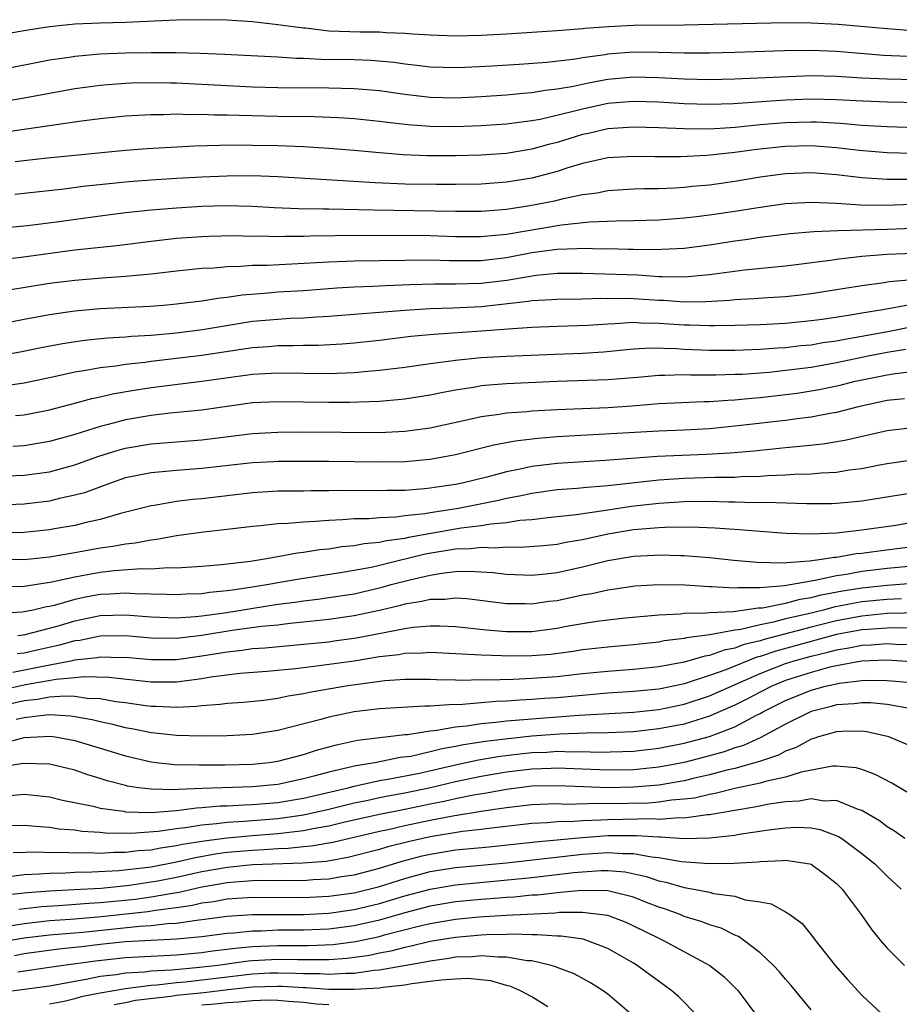
# Model space of a CAD drawing. Units: inches. Extents: x 2571000 to 2574000, y 1506000 to 1509000.
# Drawn here: x 2571339 to 2571408, y 1506550 to 1506628 of the extents above; entities that cross this region are included whole.
import ezdxf

# ---------------------------------------------------------------- set-up
doc = ezdxf.new("R2010")
doc.units = ezdxf.units.IN
doc.header["$MEASUREMENT"] = 0
doc.layers.add('LD25711506_2ft', color=254, linetype='Continuous')

msp = doc.modelspace()

# ---------------------------------------------------------------- linework, layer by layer
at = {"layer": 'LD25711506_2ft'}
for points, elevation in [([(2571409, 1506626.64), (2571407, 1506626.781), (2571403.131, 1506627.131), (2571401, 1506627.235), (2571399, 1506627.25), (2571391, 1506627.077), (2571387, 1506627.061), (2571385.044, 1506626.956), (2571383.187, 1506626.813), (2571383, 1506626.786), (2571381.33, 1506626.67), (2571381, 1506626.63), (2571377, 1506626.357), (2571375, 1506626.258), (2571373, 1506626.221), (2571371, 1506626.29), (2571369.632, 1506626.368), (2571369, 1506626.432), (2571367.527, 1506626.473), (2571367, 1506626.521), (2571365.478, 1506626.522), (2571363, 1506626.616), (2571361.169, 1506626.831), (2571361, 1506626.84), (2571359, 1506627.116), (2571357, 1506627.329), (2571355, 1506627.464), (2571353, 1506627.509), (2571351, 1506627.462), (2571347, 1506627.298), (2571345, 1506627.239), (2571343, 1506627.149), (2571341, 1506626.954), (2571339.311, 1506626.689), (2571337.607, 1506626.393)], 10052), ([(2571337, 1506623.561), (2571341, 1506624.344), (2571342.567, 1506624.567), (2571343, 1506624.642), (2571345, 1506624.814), (2571347, 1506624.901), (2571349, 1506624.936), (2571350.924, 1506624.925), (2571352.874, 1506624.875), (2571354.793, 1506624.793), (2571359, 1506624.578), (2571360.473, 1506624.473), (2571361, 1506624.466), (2571362.395, 1506624.396), (2571365, 1506624.362), (2571366.317, 1506624.317), (2571368.158, 1506624.157), (2571369, 1506624.032), (2571369.937, 1506623.937), (2571371, 1506623.798), (2571373, 1506623.741), (2571373.762, 1506623.762), (2571375.866, 1506623.866), (2571378.002, 1506624.002), (2571380.173, 1506624.173), (2571382.434, 1506624.434), (2571383, 1506624.532), (2571384.769, 1506624.769), (2571385, 1506624.812), (2571387, 1506624.97), (2571388.956, 1506624.956), (2571391, 1506624.896), (2571393, 1506624.9), (2571395, 1506624.946), (2571398.917, 1506625.083), (2571401, 1506625.114), (2571403, 1506625.025), (2571404.861, 1506624.861), (2571406.72, 1506624.719), (2571408.639, 1506624.639)], 10054), ([(2571336.98, 1506621.02), (2571338.705, 1506621.296), (2571343, 1506622.082), (2571343.802, 1506622.198), (2571345, 1506622.35), (2571345.596, 1506622.404), (2571347, 1506622.505), (2571347.474, 1506622.526), (2571349, 1506622.561), (2571350.526, 1506622.526), (2571351, 1506622.528), (2571351.486, 1506622.514), (2571355, 1506622.315), (2571357, 1506622.222), (2571359, 1506622.171), (2571363, 1506622.14), (2571365, 1506622.094), (2571366.018, 1506622.018), (2571367, 1506621.923), (2571369, 1506621.632), (2571371, 1506621.397), (2571373, 1506621.357), (2571375, 1506621.451), (2571377, 1506621.58), (2571378.288, 1506621.712), (2571379, 1506621.762), (2571380.046, 1506621.954), (2571381, 1506622.057), (2571382.279, 1506622.279), (2571383.456, 1506622.543), (2571385, 1506622.816), (2571387, 1506622.999), (2571389, 1506622.952), (2571391, 1506622.844), (2571393, 1506622.809), (2571395, 1506622.849), (2571401, 1506623.107), (2571403, 1506623.064), (2571405, 1506622.934), (2571407, 1506622.837), (2571409.202, 1506622.798)], 10056), ([(2571410.926, 1506620.926), (2571407, 1506621.005), (2571405.08, 1506621.08), (2571403, 1506621.199), (2571401, 1506621.24), (2571399, 1506621.159), (2571394.884, 1506620.884), (2571393, 1506620.828), (2571391, 1506620.878), (2571389, 1506621.001), (2571387, 1506621.067), (2571385, 1506620.897), (2571383, 1506620.472), (2571382.271, 1506620.271), (2571379.651, 1506619.651), (2571379, 1506619.535), (2571377, 1506619.27), (2571375, 1506619.136), (2571373, 1506619.067), (2571371, 1506619.098), (2571369.233, 1506619.233), (2571367.433, 1506619.432), (2571367, 1506619.497), (2571365, 1506619.696), (2571363.778, 1506619.778), (2571361.848, 1506619.847), (2571359, 1506619.887), (2571355.951, 1506619.951), (2571355, 1506619.993), (2571353.994, 1506619.994), (2571353, 1506620.043), (2571352.022, 1506620.022), (2571351, 1506620.053), (2571350.013, 1506620.013), (2571349, 1506620.008), (2571347, 1506619.897), (2571345, 1506619.706), (2571343.515, 1506619.515), (2571337.371, 1506618.629)], 10058), ([(2571413.129, 1506618.871), (2571407, 1506619.067), (2571405, 1506619.182), (2571403.332, 1506619.332), (2571401.435, 1506619.435), (2571401, 1506619.443), (2571399, 1506619.387), (2571397, 1506619.225), (2571395.024, 1506619.024), (2571393, 1506618.89), (2571391, 1506618.899), (2571389.011, 1506618.989), (2571387, 1506619.049), (2571385, 1506618.912), (2571383.455, 1506618.545), (2571383, 1506618.453), (2571381, 1506617.845), (2571380.322, 1506617.678), (2571379, 1506617.313), (2571377, 1506616.979), (2571375, 1506616.826), (2571373, 1506616.771), (2571370.783, 1506616.783), (2571368.865, 1506616.865), (2571367, 1506617.008), (2571365, 1506617.199), (2571363, 1506617.363), (2571361, 1506617.481), (2571359, 1506617.564), (2571357, 1506617.608), (2571356.382, 1506617.618), (2571354.396, 1506617.604), (2571352.458, 1506617.542), (2571350.553, 1506617.447), (2571348.668, 1506617.332), (2571347, 1506617.209), (2571340.568, 1506616.568), (2571338.306, 1506616.305)], 10060), ([(2571408.963, 1506616.963), (2571407, 1506617.025), (2571404.799, 1506617.201), (2571403, 1506617.414), (2571401, 1506617.565), (2571399, 1506617.518), (2571396.725, 1506617.275), (2571395, 1506617.038), (2571392.8, 1506616.8), (2571390.709, 1506616.709), (2571388.712, 1506616.712), (2571387, 1506616.739), (2571385, 1506616.613), (2571384.517, 1506616.517), (2571383, 1506616.168), (2571381.829, 1506615.829), (2571381, 1506615.558), (2571379, 1506615.036), (2571377, 1506614.716), (2571375, 1506614.561), (2571373, 1506614.517), (2571371.483, 1506614.517), (2571369, 1506614.564), (2571366.653, 1506614.653), (2571359, 1506615.121), (2571357, 1506615.198), (2571355, 1506615.193), (2571353, 1506615.111), (2571351, 1506614.997), (2571349, 1506614.872), (2571347.263, 1506614.737), (2571345.443, 1506614.557), (2571343.642, 1506614.358), (2571342.159, 1506614.159), (2571338.265, 1506613.735)], 10062), ([(2571409, 1506614.915), (2571407, 1506614.91), (2571405, 1506615.045), (2571403, 1506615.277), (2571401, 1506615.439), (2571399, 1506615.371), (2571397, 1506615.094), (2571395, 1506614.759), (2571393, 1506614.483), (2571391.633, 1506614.367), (2571391, 1506614.294), (2571390.245, 1506614.245), (2571389, 1506614.196), (2571387.82, 1506614.18), (2571387, 1506614.149), (2571385, 1506614.021), (2571384.148, 1506613.852), (2571383, 1506613.705), (2571381.374, 1506613.374), (2571380.779, 1506613.221), (2571379.697, 1506613), (2571378.845, 1506612.845), (2571377, 1506612.567), (2571375, 1506612.408), (2571373, 1506612.402), (2571366.502, 1506612.502), (2571363, 1506612.579), (2571362.574, 1506612.574), (2571360.618, 1506612.618), (2571358.696, 1506612.696), (2571357, 1506612.789), (2571354.833, 1506612.833), (2571353, 1506612.783), (2571351, 1506612.664), (2571349, 1506612.502), (2571347, 1506612.289), (2571345, 1506612.039), (2571341.562, 1506611.562), (2571339.271, 1506611.271), (2571337, 1506611.066)], 10064), ([(2571409, 1506612.945), (2571406.863, 1506612.863), (2571404.902, 1506612.902), (2571402.981, 1506613.019), (2571401, 1506613.099), (2571399, 1506612.993), (2571396.662, 1506612.662), (2571395, 1506612.397), (2571393, 1506612.106), (2571391.968, 1506611.968), (2571391, 1506611.86), (2571389, 1506611.717), (2571387, 1506611.656), (2571385.635, 1506611.635), (2571383.55, 1506611.55), (2571381.328, 1506611.328), (2571377, 1506610.587), (2571375.538, 1506610.462), (2571375, 1506610.398), (2571373, 1506610.414), (2571371, 1506610.469), (2571365.504, 1506610.496), (2571363.519, 1506610.481), (2571361.554, 1506610.446), (2571361, 1506610.42), (2571359.578, 1506610.422), (2571359, 1506610.399), (2571357.557, 1506610.443), (2571357, 1506610.434), (2571355.527, 1506610.473), (2571353.562, 1506610.438), (2571353, 1506610.413), (2571351, 1506610.261), (2571349, 1506610.042), (2571346.301, 1506609.699), (2571343, 1506609.339), (2571338.767, 1506608.767), (2571336.498, 1506608.498)], 10066), ([(2571409.055, 1506611.055), (2571407, 1506610.969), (2571403.13, 1506610.87), (2571401.209, 1506610.791), (2571399.366, 1506610.635), (2571397, 1506610.34), (2571395.837, 1506610.163), (2571395, 1506610.059), (2571393, 1506609.749), (2571391, 1506609.478), (2571388.636, 1506609.365), (2571387, 1506609.4), (2571386.606, 1506609.394), (2571385, 1506609.455), (2571384.558, 1506609.442), (2571383, 1506609.494), (2571382.546, 1506609.454), (2571381, 1506609.417), (2571379, 1506609.135), (2571377, 1506608.747), (2571375, 1506608.519), (2571374.508, 1506608.508), (2571372.515, 1506608.515), (2571371, 1506608.554), (2571369, 1506608.542), (2571365, 1506608.48), (2571363, 1506608.405), (2571358.151, 1506608.151), (2571357, 1506608.133), (2571356.059, 1506608.058), (2571355, 1506608.046), (2571353.942, 1506607.942), (2571353, 1506607.898), (2571351, 1506607.692), (2571349, 1506607.462), (2571347, 1506607.27), (2571345.139, 1506607.138), (2571343, 1506606.958), (2571341, 1506606.713), (2571337.801, 1506606.199)], 10068), ([(2571409.084, 1506609.084), (2571406.986, 1506609.014), (2571405, 1506608.852), (2571403, 1506608.609), (2571402.533, 1506608.533), (2571399, 1506608.087), (2571395.769, 1506607.769), (2571393, 1506607.408), (2571391, 1506607.223), (2571389.264, 1506607.263), (2571389, 1506607.253), (2571387.371, 1506607.371), (2571383, 1506607.524), (2571381, 1506607.512), (2571379.351, 1506607.351), (2571377.035, 1506606.965), (2571375, 1506606.716), (2571373, 1506606.662), (2571371.334, 1506606.666), (2571369.382, 1506606.618), (2571367.45, 1506606.55), (2571366.483, 1506606.483), (2571365, 1506606.425), (2571363.651, 1506606.349), (2571361, 1506606.156), (2571359, 1506606.035), (2571357.94, 1506605.94), (2571356.182, 1506605.818), (2571355, 1506605.634), (2571354.422, 1506605.578), (2571353, 1506605.346), (2571351, 1506605.096), (2571349.988, 1506605), (2571348.91, 1506604.91), (2571345, 1506604.717), (2571343, 1506604.542), (2571341, 1506604.26), (2571339, 1506603.888), (2571337, 1506603.492)], 10070), ([(2571409, 1506607.005), (2571407.155, 1506606.845), (2571406.772, 1506606.772), (2571405, 1506606.543), (2571403.66, 1506606.34), (2571403, 1506606.221), (2571401, 1506605.905), (2571400.191, 1506605.808), (2571399, 1506605.682), (2571397.604, 1506605.604), (2571396.488, 1506605.512), (2571395, 1506605.439), (2571394.606, 1506605.394), (2571392.723, 1506605.277), (2571391, 1506605.256), (2571389.377, 1506605.377), (2571389, 1506605.385), (2571387, 1506605.52), (2571386.458, 1506605.542), (2571385, 1506605.527), (2571384.457, 1506605.543), (2571383, 1506605.492), (2571381, 1506605.475), (2571380.57, 1506605.43), (2571379, 1506605.347), (2571378.706, 1506605.294), (2571375, 1506604.894), (2571372.785, 1506604.785), (2571371, 1506604.73), (2571369, 1506604.604), (2571363, 1506604.113), (2571362.065, 1506604.065), (2571361, 1506603.989), (2571359.956, 1506603.956), (2571359, 1506603.901), (2571357, 1506603.721), (2571353.062, 1506603.062), (2571351, 1506602.817), (2571349, 1506602.637), (2571347.45, 1506602.55), (2571347, 1506602.5), (2571345.577, 1506602.423), (2571343.763, 1506602.237), (2571342.02, 1506601.98), (2571340.341, 1506601.659), (2571338.686, 1506601.315), (2571337, 1506601.016)], 10072), ([(2571408.935, 1506605.065), (2571406.661, 1506604.661), (2571405, 1506604.396), (2571404.259, 1506604.259), (2571401.895, 1506603.895), (2571401, 1506603.774), (2571399, 1506603.576), (2571397, 1506603.474), (2571395, 1506603.414), (2571393.4, 1506603.4), (2571393, 1506603.379), (2571391.438, 1506603.438), (2571391, 1506603.433), (2571389, 1506603.576), (2571387.601, 1506603.601), (2571387, 1506603.644), (2571385.536, 1506603.535), (2571385, 1506603.53), (2571383.406, 1506603.406), (2571381, 1506603.337), (2571379, 1506603.259), (2571377.132, 1506603.132), (2571375.033, 1506602.967), (2571371.284, 1506602.716), (2571369.463, 1506602.537), (2571367, 1506602.246), (2571365, 1506602.035), (2571364.05, 1506601.95), (2571362.161, 1506601.839), (2571361, 1506601.829), (2571360.196, 1506601.804), (2571359, 1506601.814), (2571358.253, 1506601.747), (2571357, 1506601.665), (2571353, 1506601.045), (2571349, 1506600.585), (2571348.513, 1506600.513), (2571347, 1506600.35), (2571346.218, 1506600.218), (2571345, 1506600.084), (2571343.86, 1506599.86), (2571343, 1506599.737), (2571341.378, 1506599.378), (2571339, 1506598.881), (2571337.369, 1506598.631)], 10074), ([(2571338.321, 1506596.322), (2571339, 1506596.369), (2571341, 1506596.771), (2571343, 1506597.298), (2571344.333, 1506597.667), (2571345, 1506597.801), (2571345.968, 1506598.032), (2571347.671, 1506598.329), (2571349, 1506598.54), (2571353, 1506599.02), (2571357, 1506599.584), (2571359, 1506599.691), (2571363, 1506599.628), (2571363.671, 1506599.672), (2571365, 1506599.709), (2571365.795, 1506599.795), (2571367, 1506599.89), (2571369, 1506600.143), (2571371, 1506600.422), (2571372.623, 1506600.623), (2571373, 1506600.686), (2571375, 1506600.89), (2571377, 1506601.013), (2571380.831, 1506601.168), (2571383, 1506601.237), (2571384.655, 1506601.346), (2571387, 1506601.572), (2571388.351, 1506601.649), (2571390.397, 1506601.603), (2571391, 1506601.557), (2571393, 1506601.478), (2571394.531, 1506601.469), (2571395, 1506601.473), (2571397, 1506601.545), (2571398.347, 1506601.653), (2571399, 1506601.683), (2571400.17, 1506601.83), (2571401, 1506601.905), (2571401.932, 1506602.068), (2571403, 1506602.215), (2571403.652, 1506602.348), (2571405, 1506602.57), (2571407.054, 1506602.946), (2571409, 1506603.333)], 10076), ([(2571408.481, 1506601.519), (2571407, 1506601.292), (2571405.498, 1506601), (2571403, 1506600.474), (2571401, 1506600.118), (2571399, 1506599.859), (2571397.726, 1506599.726), (2571395.567, 1506599.567), (2571395, 1506599.544), (2571393.506, 1506599.506), (2571391.508, 1506599.508), (2571391, 1506599.53), (2571389.474, 1506599.474), (2571389, 1506599.487), (2571387.322, 1506599.322), (2571385, 1506599.124), (2571381, 1506599.005), (2571377, 1506598.817), (2571375.31, 1506598.69), (2571375, 1506598.652), (2571374.568, 1506598.568), (2571373, 1506598.324), (2571371.877, 1506598.123), (2571371, 1506597.932), (2571369, 1506597.619), (2571368.449, 1506597.551), (2571367, 1506597.433), (2571365.385, 1506597.386), (2571364.654, 1506597.346), (2571363, 1506597.349), (2571359, 1506597.415), (2571357, 1506597.313), (2571355, 1506597.043), (2571353, 1506596.743), (2571350.498, 1506596.498), (2571349, 1506596.334), (2571347, 1506595.985), (2571345.613, 1506595.613), (2571345, 1506595.465), (2571343, 1506594.84), (2571341, 1506594.283), (2571339.914, 1506594.086), (2571339, 1506593.945), (2571338.115, 1506593.885)], 10078), ([(2571337, 1506591.559), (2571339, 1506591.612), (2571341, 1506591.897), (2571343, 1506592.44), (2571344.888, 1506593.112), (2571346.411, 1506593.589), (2571347, 1506593.744), (2571349, 1506594.092), (2571353, 1506594.405), (2571357, 1506594.909), (2571359, 1506595.021), (2571361, 1506595.039), (2571367, 1506594.989), (2571369, 1506595.081), (2571371, 1506595.355), (2571373.999, 1506595.999), (2571375, 1506596.235), (2571376.42, 1506596.42), (2571377, 1506596.526), (2571378.639, 1506596.639), (2571379, 1506596.681), (2571381, 1506596.803), (2571385, 1506596.952), (2571386.915, 1506597.084), (2571389, 1506597.259), (2571392.571, 1506597.429), (2571393, 1506597.43), (2571394.454, 1506597.546), (2571395, 1506597.56), (2571396.301, 1506597.699), (2571397, 1506597.751), (2571399, 1506597.976), (2571399.909, 1506598.091), (2571401.635, 1506598.365), (2571403.284, 1506598.717), (2571404.379, 1506599), (2571407, 1506599.532), (2571407.638, 1506599.638), (2571409, 1506599.796)], 10080), ([(2571408.363, 1506597.637), (2571407, 1506597.501), (2571404.722, 1506597), (2571403, 1506596.556), (2571402.478, 1506596.478), (2571401, 1506596.195), (2571400.091, 1506596.091), (2571399, 1506595.941), (2571395, 1506595.473), (2571393, 1506595.278), (2571391, 1506595.172), (2571389, 1506595.099), (2571381, 1506594.637), (2571379.48, 1506594.52), (2571377.688, 1506594.312), (2571376.012, 1506593.988), (2571373, 1506593.236), (2571371, 1506592.869), (2571369, 1506592.683), (2571367, 1506592.646), (2571363, 1506592.701), (2571360.702, 1506592.702), (2571359, 1506592.692), (2571358.677, 1506592.677), (2571357, 1506592.592), (2571353, 1506592.14), (2571351, 1506591.995), (2571349.885, 1506591.885), (2571349, 1506591.817), (2571347, 1506591.402), (2571345.797, 1506591), (2571343.758, 1506590.242), (2571343, 1506590.04), (2571341.781, 1506589.781), (2571341, 1506589.584), (2571339, 1506589.331), (2571337, 1506589.264)], 10082), ([(2571409, 1506595.355), (2571407, 1506595.116), (2571403.658, 1506594.343), (2571401.929, 1506594.071), (2571400.123, 1506593.877), (2571399, 1506593.782), (2571396.483, 1506593.517), (2571394.642, 1506593.358), (2571392.747, 1506593.253), (2571388.915, 1506593.085), (2571384.777, 1506592.777), (2571381, 1506592.544), (2571379, 1506592.298), (2571378.087, 1506592.088), (2571377, 1506591.876), (2571375.467, 1506591.467), (2571373.522, 1506591), (2571373, 1506590.895), (2571371.341, 1506590.659), (2571371, 1506590.597), (2571370.541, 1506590.541), (2571369, 1506590.427), (2571367.582, 1506590.417), (2571367, 1506590.39), (2571363.59, 1506590.41), (2571363, 1506590.394), (2571361.61, 1506590.39), (2571361, 1506590.369), (2571359.627, 1506590.372), (2571359, 1506590.358), (2571357, 1506590.244), (2571353, 1506589.763), (2571352.295, 1506589.704), (2571351, 1506589.542), (2571349.241, 1506589.242), (2571349, 1506589.213), (2571346.592, 1506588.592), (2571345, 1506588.131), (2571343.902, 1506587.902), (2571343, 1506587.67), (2571341.408, 1506587.408), (2571341, 1506587.327), (2571339, 1506587.118), (2571337, 1506587.085)], 10084), ([(2571409, 1506592.803), (2571407, 1506592.512), (2571406.407, 1506592.407), (2571405, 1506592.118), (2571404.006, 1506592.006), (2571403, 1506591.843), (2571401.792, 1506591.792), (2571401, 1506591.713), (2571399.669, 1506591.669), (2571399, 1506591.613), (2571397.56, 1506591.56), (2571397, 1506591.51), (2571395.485, 1506591.485), (2571395, 1506591.448), (2571393.445, 1506591.445), (2571391, 1506591.36), (2571389, 1506591.225), (2571385, 1506590.788), (2571383.337, 1506590.662), (2571382.572, 1506590.572), (2571381, 1506590.465), (2571379, 1506590.191), (2571378.029, 1506589.972), (2571377, 1506589.788), (2571376.365, 1506589.636), (2571373.218, 1506589), (2571371, 1506588.663), (2571370.583, 1506588.583), (2571369, 1506588.411), (2571368.314, 1506588.314), (2571367, 1506588.258), (2571366.185, 1506588.185), (2571365, 1506588.178), (2571364.095, 1506588.096), (2571363, 1506588.064), (2571361.963, 1506587.963), (2571361, 1506587.928), (2571359.813, 1506587.813), (2571359, 1506587.792), (2571357.635, 1506587.635), (2571357, 1506587.586), (2571355, 1506587.334), (2571353.129, 1506587.129), (2571351, 1506586.842), (2571349.448, 1506586.552), (2571349, 1506586.515), (2571347.74, 1506586.26), (2571347, 1506586.194), (2571345.999, 1506586.001), (2571345, 1506585.866), (2571343, 1506585.505), (2571341, 1506585.168), (2571339, 1506584.967), (2571337, 1506584.983)], 10086), ([(2571409, 1506590.208), (2571407.947, 1506590.053), (2571405, 1506589.571), (2571404.486, 1506589.515), (2571403, 1506589.395), (2571402.621, 1506589.379), (2571400.639, 1506589.361), (2571397.463, 1506589.463), (2571396.561, 1506589.439), (2571395, 1506589.507), (2571394.494, 1506589.506), (2571393, 1506589.553), (2571391, 1506589.522), (2571389, 1506589.396), (2571386.841, 1506589.159), (2571384.841, 1506588.841), (2571382.504, 1506588.504), (2571380.274, 1506588.274), (2571379, 1506588.111), (2571378.047, 1506588.047), (2571377, 1506587.873), (2571375.777, 1506587.777), (2571375, 1506587.642), (2571373.446, 1506587.446), (2571373, 1506587.372), (2571369.292, 1506586.708), (2571369, 1506586.636), (2571367.549, 1506586.451), (2571367, 1506586.31), (2571365.788, 1506586.212), (2571365, 1506586.051), (2571364.03, 1506585.97), (2571363, 1506585.798), (2571362.269, 1506585.731), (2571361, 1506585.522), (2571360.521, 1506585.479), (2571359, 1506585.196), (2571358.824, 1506585.176), (2571357.931, 1506585), (2571356.828, 1506584.828), (2571354.554, 1506584.554), (2571353, 1506584.432), (2571351, 1506584.304), (2571350.32, 1506584.32), (2571349, 1506584.225), (2571348.25, 1506584.25), (2571346.087, 1506584.087), (2571345, 1506583.961), (2571343.713, 1506583.713), (2571343, 1506583.597), (2571341.188, 1506583.188), (2571339, 1506582.863), (2571337, 1506582.838)], 10088), ([(2571409, 1506587.885), (2571407.67, 1506587.67), (2571405, 1506587.28), (2571403, 1506587.067), (2571401, 1506586.981), (2571399.03, 1506587.03), (2571397, 1506587.177), (2571395.328, 1506587.328), (2571393.457, 1506587.457), (2571391.53, 1506587.53), (2571389.514, 1506587.514), (2571389, 1506587.481), (2571387, 1506587.308), (2571385, 1506586.971), (2571383, 1506586.533), (2571381.68, 1506586.32), (2571381, 1506586.173), (2571379.935, 1506586.065), (2571378.079, 1506585.921), (2571377, 1506585.958), (2571376.116, 1506585.884), (2571375, 1506585.935), (2571374.173, 1506585.827), (2571373, 1506585.785), (2571370.612, 1506585.388), (2571367, 1506584.5), (2571366.353, 1506584.353), (2571365, 1506584.102), (2571363.92, 1506583.92), (2571361, 1506583.491), (2571359, 1506583.144), (2571358.276, 1506583), (2571357, 1506582.792), (2571355.423, 1506582.577), (2571355, 1506582.503), (2571353.617, 1506582.383), (2571353, 1506582.286), (2571351.76, 1506582.24), (2571351, 1506582.184), (2571350.221, 1506582.221), (2571347.718, 1506582.282), (2571347, 1506582.341), (2571345.745, 1506582.256), (2571345, 1506582.231), (2571343.957, 1506582.043), (2571343, 1506581.831), (2571341.356, 1506581.356), (2571341, 1506581.275), (2571340.758, 1506581.242), (2571339.708, 1506581), (2571339, 1506580.856), (2571338.835, 1506580.835), (2571337, 1506580.731)], 10090), ([(2571338.517, 1506579), (2571339.075, 1506579.075), (2571341, 1506579.558), (2571341.778, 1506579.779), (2571343, 1506580.153), (2571345, 1506580.572), (2571347, 1506580.629), (2571349, 1506580.468), (2571351, 1506580.398), (2571352.493, 1506580.493), (2571353, 1506580.548), (2571354.791, 1506580.791), (2571359, 1506581.453), (2571360.369, 1506581.631), (2571361, 1506581.729), (2571362.139, 1506581.861), (2571363, 1506581.98), (2571365, 1506582.288), (2571367.21, 1506582.79), (2571367.929, 1506583), (2571369.386, 1506583.386), (2571371, 1506583.755), (2571371.917, 1506583.917), (2571373, 1506584.025), (2571374.072, 1506584.072), (2571375.968, 1506583.968), (2571377, 1506583.836), (2571379, 1506583.744), (2571379.818, 1506583.818), (2571381, 1506583.951), (2571383, 1506584.392), (2571385, 1506584.895), (2571387, 1506585.238), (2571388.677, 1506585.323), (2571389, 1506585.352), (2571390.71, 1506585.29), (2571391, 1506585.292), (2571393, 1506585.131), (2571394.923, 1506584.923), (2571396.759, 1506584.759), (2571398.714, 1506584.714), (2571400.873, 1506584.873), (2571401.813, 1506585), (2571402.831, 1506585.169), (2571403, 1506585.175), (2571404.558, 1506585.442), (2571405, 1506585.479), (2571406.329, 1506585.67), (2571409, 1506586.011)], 10092), ([(2571409, 1506584.466), (2571407, 1506584.267), (2571405, 1506584.033), (2571403.807, 1506583.807), (2571403, 1506583.702), (2571401.328, 1506583.328), (2571401, 1506583.286), (2571398.897, 1506582.897), (2571397, 1506582.742), (2571395.243, 1506582.757), (2571395, 1506582.722), (2571393.166, 1506582.834), (2571393, 1506582.825), (2571391.051, 1506582.949), (2571389, 1506582.976), (2571387.13, 1506582.87), (2571385.383, 1506582.617), (2571385, 1506582.574), (2571383.719, 1506582.281), (2571383, 1506582.164), (2571381, 1506581.731), (2571380.342, 1506581.659), (2571379, 1506581.46), (2571378.516, 1506581.484), (2571377, 1506581.496), (2571373.886, 1506581.886), (2571373, 1506581.937), (2571372.161, 1506581.839), (2571371, 1506581.836), (2571370.339, 1506581.661), (2571369, 1506581.461), (2571368.643, 1506581.357), (2571367, 1506580.965), (2571365, 1506580.531), (2571363, 1506580.246), (2571361, 1506580.032), (2571359.939, 1506579.939), (2571359, 1506579.82), (2571357.699, 1506579.7), (2571355.381, 1506579.381), (2571353, 1506578.992), (2571351, 1506578.762), (2571349, 1506578.794), (2571347, 1506578.965), (2571345, 1506578.936), (2571343.395, 1506578.606), (2571343, 1506578.561), (2571341.78, 1506578.22), (2571340.129, 1506577.87), (2571339, 1506577.603), (2571338.452, 1506577.548)], 10094), ([(2571338.101, 1506576.1), (2571340.614, 1506576.614), (2571342.685, 1506577), (2571343, 1506577.071), (2571344.734, 1506577.266), (2571345, 1506577.32), (2571346.728, 1506577.272), (2571347, 1506577.276), (2571349, 1506577.107), (2571351, 1506577.114), (2571353, 1506577.381), (2571355, 1506577.719), (2571356.169, 1506577.831), (2571357, 1506577.956), (2571357.982, 1506578.018), (2571361, 1506578.3), (2571363, 1506578.501), (2571363.44, 1506578.56), (2571365.196, 1506578.804), (2571369, 1506579.549), (2571369.651, 1506579.651), (2571371, 1506579.76), (2571371.762, 1506579.762), (2571373, 1506579.699), (2571375.434, 1506579.434), (2571377, 1506579.305), (2571379, 1506579.318), (2571381, 1506579.58), (2571381.724, 1506579.724), (2571383, 1506579.947), (2571384.125, 1506580.125), (2571385, 1506580.24), (2571386.386, 1506580.386), (2571389, 1506580.622), (2571390.709, 1506580.708), (2571391, 1506580.746), (2571392.777, 1506580.777), (2571393, 1506580.808), (2571394.893, 1506580.893), (2571396.836, 1506581.164), (2571397.177, 1506581.177), (2571399, 1506581.541), (2571400.147, 1506581.853), (2571401, 1506581.979), (2571401.805, 1506582.195), (2571403.491, 1506582.51), (2571405, 1506582.748), (2571407, 1506582.963), (2571409, 1506583.129)], 10096), ([(2571408.131, 1506581.869), (2571407, 1506581.84), (2571405, 1506581.634), (2571404.453, 1506581.547), (2571402.784, 1506581.216), (2571401.979, 1506581), (2571400.681, 1506580.682), (2571399, 1506580.295), (2571398.039, 1506580.039), (2571397, 1506579.846), (2571395.469, 1506579.469), (2571395, 1506579.412), (2571393.039, 1506579.039), (2571391.198, 1506578.802), (2571391, 1506578.744), (2571389.44, 1506578.56), (2571389, 1506578.468), (2571387, 1506578.255), (2571385, 1506578.084), (2571383, 1506577.853), (2571382.266, 1506577.734), (2571380.492, 1506577.508), (2571379, 1506577.384), (2571377, 1506577.359), (2571376.612, 1506577.388), (2571375, 1506577.432), (2571374.522, 1506577.478), (2571371, 1506577.651), (2571370.398, 1506577.602), (2571369, 1506577.576), (2571368.519, 1506577.481), (2571367, 1506577.307), (2571365, 1506576.983), (2571362.647, 1506576.647), (2571361, 1506576.456), (2571360.37, 1506576.37), (2571358.16, 1506576.16), (2571355.997, 1506575.996), (2571353.704, 1506575.704), (2571353, 1506575.57), (2571351, 1506575.311), (2571349, 1506575.309), (2571345.673, 1506575.673), (2571343.73, 1506575.73), (2571343, 1506575.653), (2571341.531, 1506575.531), (2571339.1, 1506575.1), (2571337, 1506574.643)], 10098), ([(2571411, 1506580.804), (2571407, 1506580.715), (2571405, 1506580.527), (2571403, 1506580.15), (2571401, 1506579.659), (2571397.314, 1506578.685), (2571397, 1506578.578), (2571395.723, 1506578.277), (2571395, 1506577.994), (2571394.155, 1506577.845), (2571393, 1506577.421), (2571392.627, 1506577.373), (2571391, 1506576.898), (2571389, 1506576.522), (2571387, 1506576.311), (2571385, 1506576.166), (2571383, 1506575.968), (2571381, 1506575.743), (2571379, 1506575.595), (2571377.535, 1506575.535), (2571375.477, 1506575.477), (2571375, 1506575.489), (2571373.457, 1506575.457), (2571373, 1506575.48), (2571371.495, 1506575.495), (2571371, 1506575.518), (2571369.525, 1506575.525), (2571369, 1506575.515), (2571367.41, 1506575.41), (2571365.117, 1506575.117), (2571364.342, 1506575), (2571361.487, 1506574.513), (2571361, 1506574.4), (2571359.792, 1506574.208), (2571359, 1506574.029), (2571357.875, 1506573.876), (2571356.283, 1506573.717), (2571355, 1506573.644), (2571354.446, 1506573.554), (2571353, 1506573.465), (2571352.594, 1506573.406), (2571351, 1506573.321), (2571349.393, 1506573.393), (2571349, 1506573.393), (2571348.554, 1506573.446), (2571347, 1506573.68), (2571346.226, 1506573.774), (2571345, 1506574.005), (2571343.962, 1506574.038), (2571343, 1506574.182), (2571342.222, 1506574.222), (2571341, 1506574.126), (2571340.049, 1506573.951), (2571339, 1506573.841), (2571337, 1506573.4)], 10100), ([(2571409, 1506579.558), (2571407.596, 1506579.596), (2571407, 1506579.581), (2571405.478, 1506579.478), (2571405, 1506579.431), (2571403, 1506579.059), (2571401.381, 1506578.62), (2571401, 1506578.531), (2571398.232, 1506577.768), (2571397, 1506577.345), (2571396.721, 1506577.279), (2571394.298, 1506576.298), (2571393, 1506575.829), (2571391.252, 1506575.252), (2571391, 1506575.183), (2571390.165, 1506575), (2571389, 1506574.762), (2571387, 1506574.57), (2571385, 1506574.444), (2571381, 1506574.094), (2571379.972, 1506574.028), (2571379, 1506573.945), (2571378.089, 1506573.911), (2571377, 1506573.82), (2571376.205, 1506573.795), (2571373.547, 1506573.547), (2571372.459, 1506573.54), (2571371, 1506573.414), (2571370.584, 1506573.416), (2571367, 1506573.223), (2571365, 1506572.978), (2571363, 1506572.561), (2571362.387, 1506572.387), (2571359, 1506571.515), (2571357, 1506571.196), (2571355, 1506571.094), (2571353, 1506571.075), (2571351, 1506571.11), (2571349.3, 1506571.3), (2571349, 1506571.314), (2571347.608, 1506571.608), (2571347, 1506571.707), (2571345.981, 1506571.981), (2571345, 1506572.188), (2571344.354, 1506572.354), (2571343, 1506572.596), (2571342.647, 1506572.647), (2571341, 1506572.74), (2571340.727, 1506572.727), (2571339, 1506572.504), (2571338.375, 1506572.375)], 10102), ([(2571337.462, 1506570.538), (2571339, 1506570.95), (2571341.054, 1506571.055), (2571341.436, 1506571), (2571343, 1506570.723), (2571347, 1506569.512), (2571349, 1506569.046), (2571349.396, 1506569), (2571350.839, 1506568.839), (2571352.792, 1506568.792), (2571354.803, 1506568.803), (2571357, 1506568.859), (2571358.3, 1506569), (2571359, 1506569.1), (2571361, 1506569.627), (2571362.038, 1506569.962), (2571363, 1506570.213), (2571363.609, 1506570.391), (2571365.264, 1506570.736), (2571367.032, 1506570.968), (2571369, 1506571.196), (2571369.205, 1506571.205), (2571371, 1506571.484), (2571371.524, 1506571.524), (2571373, 1506571.804), (2571373.883, 1506571.883), (2571375, 1506572.068), (2571376.159, 1506572.159), (2571377, 1506572.268), (2571378.368, 1506572.368), (2571379, 1506572.436), (2571382.715, 1506572.715), (2571387, 1506572.963), (2571389, 1506573.159), (2571391, 1506573.571), (2571393, 1506574.237), (2571397, 1506576.004), (2571399, 1506576.783), (2571399.674, 1506577), (2571401, 1506577.371), (2571402.32, 1506577.68), (2571403, 1506577.867), (2571403.981, 1506578.019), (2571405, 1506578.236), (2571405.738, 1506578.262), (2571407, 1506578.361), (2571407.679, 1506578.321), (2571409, 1506578.281)], 10104), ([(2571408.924, 1506576.924), (2571407, 1506577.05), (2571404.97, 1506576.97), (2571403, 1506576.61), (2571402.491, 1506576.491), (2571401, 1506576.088), (2571399, 1506575.445), (2571397.904, 1506575), (2571397, 1506574.541), (2571395.998, 1506574.002), (2571395, 1506573.502), (2571393.852, 1506573), (2571393, 1506572.636), (2571392.489, 1506572.489), (2571391, 1506572.017), (2571389, 1506571.627), (2571387, 1506571.416), (2571385, 1506571.319), (2571383.29, 1506571.29), (2571381.216, 1506571.216), (2571379, 1506571.051), (2571377.14, 1506570.86), (2571375.351, 1506570.649), (2571373.617, 1506570.383), (2571373, 1506570.246), (2571371.932, 1506570.068), (2571371, 1506569.816), (2571369.473, 1506569.473), (2571368.631, 1506569.369), (2571366.774, 1506569), (2571365, 1506568.701), (2571364.587, 1506568.587), (2571363, 1506568.235), (2571361.932, 1506567.932), (2571361, 1506567.702), (2571359, 1506567.264), (2571357, 1506567.06), (2571353.054, 1506566.946), (2571351.131, 1506566.869), (2571350.839, 1506566.839), (2571349, 1506566.877), (2571348.017, 1506567), (2571347.134, 1506567.134), (2571347, 1506567.166), (2571345.547, 1506567.547), (2571345, 1506567.731), (2571344.025, 1506568.025), (2571343, 1506568.383), (2571341, 1506568.86), (2571338.917, 1506568.917), (2571337, 1506568.596)], 10106), ([(2571337.626, 1506566.374), (2571339, 1506566.49), (2571341, 1506566.28), (2571342.03, 1506566.031), (2571344.454, 1506565.546), (2571345, 1506565.397), (2571346.858, 1506565.142), (2571347, 1506565.11), (2571349, 1506565.06), (2571351, 1506565.21), (2571352.585, 1506565.415), (2571353, 1506565.431), (2571354.436, 1506565.564), (2571355, 1506565.581), (2571356.343, 1506565.657), (2571357, 1506565.67), (2571359, 1506565.836), (2571361, 1506566.174), (2571364.53, 1506567), (2571365, 1506567.129), (2571367, 1506567.562), (2571367.663, 1506567.663), (2571370.146, 1506568.146), (2571373, 1506568.803), (2571374.81, 1506569.19), (2571376.52, 1506569.48), (2571378.304, 1506569.696), (2571379, 1506569.766), (2571380.187, 1506569.813), (2571381, 1506569.871), (2571382.171, 1506569.829), (2571383, 1506569.854), (2571384.194, 1506569.806), (2571386.151, 1506569.849), (2571387, 1506569.888), (2571389, 1506570.111), (2571391, 1506570.499), (2571393, 1506571.042), (2571395, 1506571.809), (2571396.71, 1506572.71), (2571397, 1506572.848), (2571397.264, 1506573), (2571399, 1506573.879), (2571401, 1506574.685), (2571402.139, 1506575), (2571403.246, 1506575.246), (2571405, 1506575.457), (2571405.477, 1506575.477), (2571407, 1506575.46), (2571409.256, 1506575.255)], 10108), ([(2571408.75, 1506573.25), (2571407, 1506573.556), (2571405.684, 1506573.684), (2571405, 1506573.693), (2571404.397, 1506573.603), (2571403, 1506573.519), (2571402.597, 1506573.403), (2571401, 1506573.017), (2571399, 1506572.012), (2571397.038, 1506570.962), (2571395.668, 1506570.332), (2571395, 1506570.134), (2571394.168, 1506569.832), (2571392.598, 1506569.402), (2571391, 1506569), (2571389, 1506568.624), (2571387, 1506568.421), (2571385, 1506568.378), (2571381, 1506568.532), (2571380.522, 1506568.522), (2571379, 1506568.458), (2571377, 1506568.213), (2571375, 1506567.872), (2571373, 1506567.457), (2571371.019, 1506566.981), (2571369, 1506566.561), (2571367.669, 1506566.331), (2571367, 1506566.199), (2571365.975, 1506565.975), (2571365, 1506565.781), (2571364.366, 1506565.634), (2571363, 1506565.28), (2571361, 1506564.827), (2571359, 1506564.544), (2571356.335, 1506564.335), (2571355, 1506564.27), (2571354.153, 1506564.153), (2571353, 1506564.06), (2571351.862, 1506563.862), (2571351, 1506563.767), (2571349.555, 1506563.555), (2571347.405, 1506563.405), (2571345.424, 1506563.424), (2571345, 1506563.472), (2571343.556, 1506563.556), (2571343, 1506563.652), (2571341.744, 1506563.745), (2571341, 1506563.872), (2571339.933, 1506563.933), (2571339, 1506564.032), (2571337, 1506563.989)], 10110), ([(2571409.85, 1506569.851), (2571407.133, 1506571), (2571405.402, 1506571.402), (2571405, 1506571.45), (2571403.439, 1506571.439), (2571403, 1506571.404), (2571401.582, 1506571), (2571401.151, 1506570.849), (2571401, 1506570.818), (2571399.826, 1506570.173), (2571399, 1506569.892), (2571398.427, 1506569.573), (2571396.931, 1506569.069), (2571395, 1506568.515), (2571394.371, 1506568.371), (2571393, 1506568.003), (2571391.72, 1506567.719), (2571391, 1506567.544), (2571389, 1506567.202), (2571387, 1506567.032), (2571385, 1506566.998), (2571383.062, 1506567.062), (2571381, 1506567.155), (2571379, 1506567.112), (2571377, 1506566.868), (2571375.428, 1506566.572), (2571374.42, 1506566.42), (2571373, 1506566.13), (2571372.085, 1506565.914), (2571371, 1506565.709), (2571369, 1506565.294), (2571367, 1506564.901), (2571364.28, 1506564.28), (2571363, 1506563.96), (2571361.752, 1506563.752), (2571361, 1506563.591), (2571359.425, 1506563.425), (2571359, 1506563.363), (2571357, 1506563.213), (2571355, 1506563.037), (2571353.198, 1506562.802), (2571351.477, 1506562.523), (2571351, 1506562.41), (2571349.755, 1506562.245), (2571349, 1506562.088), (2571347.975, 1506562.025), (2571347, 1506561.894), (2571346.1, 1506561.9), (2571345, 1506561.829), (2571344.128, 1506561.872), (2571343, 1506561.845), (2571342.1, 1506561.9), (2571341, 1506561.883), (2571340.075, 1506561.926), (2571338.132, 1506561.868)], 10112), ([(2571409, 1506566.389), (2571407.36, 1506567.36), (2571406.05, 1506568.05), (2571405, 1506568.44), (2571404.564, 1506568.564), (2571403, 1506568.7), (2571402.69, 1506568.69), (2571400.215, 1506568.215), (2571399, 1506567.837), (2571397.516, 1506567.517), (2571397, 1506567.356), (2571395, 1506566.926), (2571393.455, 1506566.544), (2571393, 1506566.47), (2571391.81, 1506566.19), (2571391, 1506566.086), (2571390.015, 1506566.015), (2571389, 1506565.859), (2571388.204, 1506565.796), (2571385, 1506565.736), (2571384.241, 1506565.759), (2571381.69, 1506565.69), (2571381, 1506565.723), (2571380.292, 1506565.708), (2571379, 1506565.647), (2571377, 1506565.418), (2571376.648, 1506565.352), (2571375, 1506565.123), (2571372.771, 1506564.771), (2571371, 1506564.429), (2571369, 1506563.997), (2571367.695, 1506563.695), (2571367, 1506563.552), (2571363.318, 1506562.682), (2571361.617, 1506562.383), (2571361, 1506562.331), (2571359.8, 1506562.2), (2571359, 1506562.177), (2571357.906, 1506562.094), (2571357, 1506562.066), (2571355, 1506561.886), (2571354.215, 1506561.785), (2571352.517, 1506561.483), (2571351, 1506561.124), (2571349, 1506560.751), (2571346.458, 1506560.458), (2571344.337, 1506560.337), (2571343, 1506560.311), (2571342.271, 1506560.271), (2571341, 1506560.255), (2571340.178, 1506560.178), (2571339, 1506560.145), (2571338.009, 1506560.009)], 10114), ([(2571408.392, 1506563), (2571407.575, 1506563.575), (2571407, 1506563.922), (2571406.383, 1506564.382), (2571405.136, 1506565.136), (2571405, 1506565.2), (2571404.722, 1506565.278), (2571403, 1506565.983), (2571402.048, 1506565.953), (2571401, 1506566.113), (2571400.058, 1506565.942), (2571399, 1506565.893), (2571397.704, 1506565.704), (2571396.538, 1506565.462), (2571395, 1506565.214), (2571394.828, 1506565.172), (2571393, 1506564.858), (2571392.855, 1506564.855), (2571391, 1506564.595), (2571390.619, 1506564.619), (2571389, 1506564.508), (2571388.541, 1506564.541), (2571385, 1506564.48), (2571384.439, 1506564.439), (2571383, 1506564.394), (2571382.334, 1506564.333), (2571381, 1506564.303), (2571380.229, 1506564.229), (2571379, 1506564.171), (2571375.819, 1506563.819), (2571375, 1506563.703), (2571373.547, 1506563.546), (2571371, 1506563.134), (2571369.262, 1506562.738), (2571367.665, 1506562.335), (2571367, 1506562.129), (2571364.509, 1506561.491), (2571362.8, 1506561.2), (2571360.955, 1506561.045), (2571357, 1506560.919), (2571355, 1506560.728), (2571353, 1506560.368), (2571351, 1506559.927), (2571349.669, 1506559.669), (2571349, 1506559.547), (2571347.302, 1506559.302), (2571345.068, 1506559.068), (2571342.942, 1506558.943), (2571341, 1506558.852), (2571339.28, 1506558.72), (2571337.477, 1506558.523)], 10116), ([(2571338.573, 1506557.427), (2571340.366, 1506557.634), (2571341.716, 1506557.716), (2571344.1, 1506557.9), (2571345, 1506557.948), (2571347.768, 1506558.232), (2571349, 1506558.396), (2571350.704, 1506558.704), (2571351.226, 1506558.774), (2571353, 1506559.188), (2571355, 1506559.536), (2571355.594, 1506559.594), (2571357, 1506559.685), (2571357.708, 1506559.708), (2571359, 1506559.69), (2571359.713, 1506559.713), (2571361, 1506559.699), (2571361.766, 1506559.766), (2571363, 1506559.83), (2571364.001, 1506560.001), (2571365, 1506560.149), (2571367, 1506560.663), (2571368.791, 1506561.209), (2571370.374, 1506561.625), (2571371, 1506561.771), (2571373, 1506562.095), (2571375.644, 1506562.356), (2571379.257, 1506562.743), (2571383, 1506563.09), (2571385, 1506563.234), (2571387.246, 1506563.246), (2571389, 1506563.12), (2571389.128, 1506563.128), (2571391, 1506563.011), (2571393, 1506563.059), (2571395, 1506563.274), (2571395.336, 1506563.336), (2571397.685, 1506563.685), (2571399, 1506563.844), (2571399.891, 1506563.892), (2571401, 1506563.843), (2571401.721, 1506563.721), (2571403.168, 1506563.168), (2571403.42, 1506563), (2571405, 1506561.822), (2571406.031, 1506561), (2571407, 1506560.027), (2571408.099, 1506559)], 10118), ([(2571337, 1506555.993), (2571339, 1506556.305), (2571341, 1506556.53), (2571342.647, 1506556.647), (2571344.829, 1506556.829), (2571348.746, 1506557.254), (2571349.352, 1506557.352), (2571351, 1506557.559), (2571352.258, 1506557.742), (2571353, 1506557.922), (2571353.954, 1506558.046), (2571355, 1506558.252), (2571357, 1506558.387), (2571361, 1506558.352), (2571363, 1506558.453), (2571365, 1506558.726), (2571367, 1506559.22), (2571369, 1506559.857), (2571371, 1506560.397), (2571373, 1506560.721), (2571377, 1506561.092), (2571382.304, 1506561.696), (2571383, 1506561.761), (2571385, 1506561.9), (2571386.18, 1506561.82), (2571387, 1506561.821), (2571388.442, 1506561.559), (2571389, 1506561.511), (2571390.805, 1506561.195), (2571392.973, 1506561.027), (2571394.956, 1506561.044), (2571396.845, 1506561.155), (2571397, 1506561.182), (2571398.745, 1506561.254), (2571399, 1506561.294), (2571400.895, 1506561), (2571401, 1506560.974), (2571402.148, 1506560.148), (2571403, 1506559.462), (2571403.452, 1506559), (2571404.958, 1506557), (2571405.795, 1506555.795), (2571406.447, 1506555), (2571407, 1506554.371), (2571408.354, 1506553)], 10120), ([(2571337, 1506554.823), (2571339, 1506555.167), (2571341, 1506555.404), (2571343.631, 1506555.631), (2571348.086, 1506556.086), (2571349, 1506556.138), (2571350.299, 1506556.299), (2571351, 1506556.332), (2571352.578, 1506556.578), (2571353, 1506556.617), (2571355, 1506556.893), (2571357, 1506557.013), (2571361, 1506557.016), (2571363, 1506557.123), (2571365, 1506557.4), (2571367, 1506557.881), (2571369, 1506558.483), (2571371, 1506559.02), (2571373, 1506559.361), (2571379, 1506559.931), (2571382.315, 1506560.315), (2571383, 1506560.376), (2571384.477, 1506560.477), (2571385, 1506560.473), (2571386.365, 1506560.365), (2571388.014, 1506560.014), (2571389, 1506559.676), (2571389.56, 1506559.56), (2571391, 1506559.127), (2571391.77, 1506559), (2571393, 1506558.76), (2571393.325, 1506558.675), (2571395, 1506558.446), (2571395.82, 1506558.18), (2571397, 1506558.006), (2571397.861, 1506557.861), (2571399, 1506557.221), (2571399.336, 1506557), (2571400.294, 1506556.294), (2571401.184, 1506555.184), (2571401.314, 1506555), (2571402.891, 1506553), (2571403.88, 1506551.879), (2571405, 1506550.657), (2571407, 1506548.781)], 10122), ([(2571401, 1506549.493), (2571399.43, 1506551.43), (2571399, 1506551.907), (2571398.503, 1506552.502), (2571398.043, 1506553), (2571397, 1506553.983), (2571395.675, 1506555), (2571395.279, 1506555.279), (2571395, 1506555.382), (2571393.927, 1506555.927), (2571393, 1506556.204), (2571392.436, 1506556.436), (2571391, 1506556.867), (2571390.68, 1506557), (2571389.446, 1506557.446), (2571389, 1506557.586), (2571388.045, 1506557.955), (2571387, 1506558.382), (2571385, 1506558.878), (2571382.908, 1506558.908), (2571381, 1506558.724), (2571379.454, 1506558.546), (2571379, 1506558.527), (2571377.61, 1506558.39), (2571377, 1506558.361), (2571375.748, 1506558.251), (2571375, 1506558.205), (2571373, 1506558.006), (2571371, 1506557.671), (2571369, 1506557.154), (2571367, 1506556.573), (2571365, 1506556.121), (2571363, 1506555.867), (2571361, 1506555.781), (2571359, 1506555.767), (2571357.703, 1506555.703), (2571357, 1506555.703), (2571355.547, 1506555.547), (2571355, 1506555.514), (2571353, 1506555.255), (2571351, 1506555.065), (2571349, 1506554.971), (2571347, 1506554.852), (2571345, 1506554.644), (2571343.523, 1506554.477), (2571343, 1506554.403), (2571341.731, 1506554.269), (2571339, 1506553.907), (2571338.234, 1506553.766)], 10124), ([(2571338.501, 1506552.501), (2571341, 1506552.854), (2571341.93, 1506553), (2571344.628, 1506553.372), (2571347, 1506553.624), (2571351, 1506553.838), (2571353, 1506554.019), (2571353.855, 1506554.145), (2571355, 1506554.269), (2571355.642, 1506554.358), (2571357, 1506554.483), (2571359, 1506554.577), (2571361.42, 1506554.58), (2571363.339, 1506554.661), (2571365.119, 1506554.881), (2571367, 1506555.285), (2571367.4, 1506555.4), (2571370.085, 1506556.085), (2571371, 1506556.291), (2571373, 1506556.632), (2571374.824, 1506556.824), (2571376.972, 1506556.972), (2571380.849, 1506557.151), (2571381.186, 1506557.186), (2571383, 1506557.199), (2571384.958, 1506556.958), (2571386.396, 1506556.396), (2571387, 1506556.124), (2571389, 1506555.142), (2571389.333, 1506555), (2571393.031, 1506553), (2571394.118, 1506552.118), (2571395, 1506551.273), (2571395.26, 1506551), (2571397.713, 1506547.713)], 10126), ([(2571392.083, 1506549), (2571390.551, 1506550.551), (2571390.034, 1506551), (2571387.306, 1506553), (2571387, 1506553.185), (2571385, 1506554.332), (2571383.251, 1506555), (2571383.057, 1506555.057), (2571381.308, 1506555.308), (2571381, 1506555.305), (2571379.422, 1506555.422), (2571379, 1506555.402), (2571377.459, 1506555.459), (2571377, 1506555.435), (2571375.408, 1506555.408), (2571375, 1506555.38), (2571373, 1506555.2), (2571371, 1506554.872), (2571369.495, 1506554.505), (2571369, 1506554.418), (2571367.884, 1506554.116), (2571367, 1506553.964), (2571366.21, 1506553.79), (2571364.447, 1506553.554), (2571363, 1506553.452), (2571362.564, 1506553.436), (2571360.556, 1506553.444), (2571359, 1506553.474), (2571357, 1506553.365), (2571356.665, 1506553.334), (2571354.271, 1506553), (2571352.824, 1506552.824), (2571350.629, 1506552.629), (2571349, 1506552.552), (2571348.48, 1506552.48), (2571347, 1506552.396), (2571346.263, 1506552.263), (2571345, 1506552.119), (2571343.884, 1506551.884), (2571343, 1506551.744), (2571341.443, 1506551.443), (2571341, 1506551.374), (2571337, 1506550.831)], 10128), ([(2571387.021, 1506549), (2571385, 1506550.723), (2571384.619, 1506551), (2571383.626, 1506551.626), (2571382.327, 1506552.327), (2571381, 1506552.838), (2571380.892, 1506552.892), (2571380.535, 1506553), (2571379, 1506553.352), (2571378.63, 1506553.37), (2571377, 1506553.651), (2571376.362, 1506553.638), (2571375, 1506553.753), (2571374.317, 1506553.683), (2571373, 1506553.639), (2571372.457, 1506553.543), (2571371, 1506553.347), (2571370.721, 1506553.279), (2571367, 1506552.614), (2571366.593, 1506552.593), (2571365, 1506552.366), (2571364.374, 1506552.374), (2571363, 1506552.279), (2571362.325, 1506552.325), (2571361, 1506552.336), (2571360.372, 1506552.372), (2571359, 1506552.397), (2571358.381, 1506552.381), (2571357, 1506552.308), (2571351.686, 1506551.686), (2571351, 1506551.628), (2571349.453, 1506551.453), (2571349, 1506551.431), (2571347.18, 1506551.18), (2571347, 1506551.169), (2571345.148, 1506550.852), (2571345, 1506550.809), (2571343.485, 1506550.515), (2571343, 1506550.368), (2571342.162, 1506550.162), (2571341, 1506549.937)], 10130), ([(2571380.264, 1506549.736), (2571379, 1506550.525), (2571378.113, 1506551), (2571377.34, 1506551.34), (2571377, 1506551.416), (2571375.777, 1506551.777), (2571373.958, 1506551.958), (2571373, 1506551.922), (2571371.849, 1506551.849), (2571371, 1506551.725), (2571369.547, 1506551.547), (2571369, 1506551.444), (2571367.26, 1506551.26), (2571367, 1506551.213), (2571365, 1506551.099), (2571363, 1506551.116), (2571361.236, 1506551.236), (2571361, 1506551.237), (2571359.334, 1506551.334), (2571359, 1506551.34), (2571357, 1506551.281), (2571355.08, 1506551.08), (2571353.156, 1506550.844), (2571351, 1506550.622), (2571350.553, 1506550.553), (2571347.768, 1506550.232), (2571347, 1506550.051), (2571346.096, 1506549.905)], 10132), ([(2571363, 1506549.883), (2571362.049, 1506549.951), (2571361, 1506550.084), (2571359.844, 1506550.156), (2571359, 1506550.235), (2571358.253, 1506550.253), (2571357, 1506550.221), (2571355.899, 1506550.101), (2571355, 1506550.066), (2571354.05, 1506549.95), (2571353, 1506549.878)], 10134)]:
    msp.add_lwpolyline(points, dxfattribs=dict(at, elevation=elevation))

doc.saveas('drawing.dxf')
